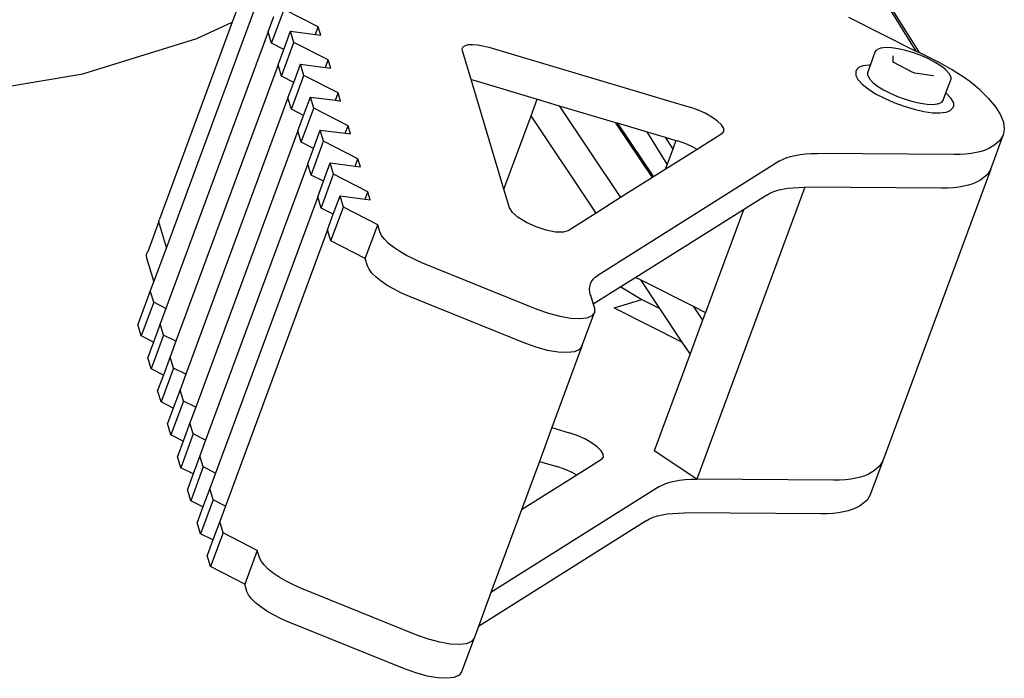
# Model space of a CAD drawing. Units: centimetres. Extents: x 37 to 660, y -34 to 195.
# Drawn here: x 601 to 611, y 127 to 133 of the extents above; entities that cross this region are included whole.
import ezdxf

# ---------------------------------------------------------------- set-up
doc = ezdxf.new("R2010")
doc.units = ezdxf.units.CM
doc.layers.add('Edges', color=7, linetype='Continuous')

# ---------------------------------------------------------------- blocks, each defined once
blk = doc.blocks.new('CNC Robot Arm fr')
at = {"layer": 'Edges'}
for p, q in [((16.2428, 35.6403), (19.325, 30.7091)), ((17.7216, 33.308), (19.3556, 30.6937)), ((12.8795, 31.6226), (12.6457, 30.99)), ((12.8997, 31.2177), (12.0017, 28.7878)), ((13.0295, 30.7854), (13.1515, 31.1156)), ((13.4864, 30.9449), (13.1515, 31.1156)), ((12.6457, 30.99), (11.9347, 29.0659)), ((12.3007, 30.83), (12.6457, 30.99)), ((12.9965, 30.8955), (13.0524, 31.0467)), ((18.6656, 31.0407), (19.325, 30.7091)), ((12.9965, 30.8955), (11.9979, 28.1934)), ((13.0295, 30.7854), (12.9965, 30.8955)), ((13.1491, 30.7244), (13.2153, 30.9034)), ((13.2483, 30.7934), (13.2153, 30.9034)), ((13.2153, 30.9034), (13.4593, 30.8715)), ((13.4593, 30.8715), (13.4864, 30.9449)), ((13.5104, 30.8648), (13.4864, 30.9449)), ((11.1852, 30.4853), (12.3007, 30.83)), ((13.1491, 30.7244), (13.0295, 30.7854)), ((13.1263, 30.4632), (13.2483, 30.7934)), ((13.5832, 30.6227), (13.2483, 30.7934)), ((13.4593, 30.8715), (13.5104, 30.8648)), ((13.0932, 30.5732), (13.1491, 30.7244)), ((14.8924, 30.7319), (14.9021, 30.7503)), ((14.894, 30.7092), (14.8924, 30.7319)), ((14.9781, 30.4294), (14.894, 30.7092)), ((14.9021, 30.7503), (14.923, 30.7638)), ((14.923, 30.7638), (14.954, 30.7718)), ((14.954, 30.7718), (14.9941, 30.774)), ((14.9941, 30.774), (15.0417, 30.7703)), ((15.0417, 30.7703), (15.0949, 30.7609)), ((15.0949, 30.7609), (15.1518, 30.7462)), ((15.1518, 30.7462), (17.1144, 30.161)), ((18.8801, 30.5714), (18.9277, 30.7)), ((18.9277, 30.7), (18.9438, 30.7195)), ((18.9438, 30.7195), (18.9476, 30.7236)), ((18.979, 30.7362), (18.9476, 30.7236)), ((18.9851, 30.7374), (18.979, 30.7362)), ((19.0298, 30.7426), (18.9851, 30.7374)), ((19.0863, 30.7404), (19.0298, 30.7426)), ((19.1521, 30.7309), (19.0863, 30.7404)), ((19.2243, 30.7145), (19.1521, 30.7309)), ((19.2999, 30.6919), (19.2243, 30.7145)), ((19.3754, 30.664), (19.2999, 30.6919)), ((19.325, 30.7091), (19.3556, 30.6937)), ((19.557, 30.5924), (19.3556, 30.6937)), ((13.556, 30.5493), (13.5832, 30.6227)), ((13.6072, 30.5426), (13.5832, 30.6227)), ((19.0992, 30.6631), (19.0992, 30.6033)), ((19.0992, 30.6033), (19.0992, 30.6001)), ((19.108, 30.5953), (19.0992, 30.6001)), ((19.2866, 30.5018), (19.108, 30.5953)), ((19.4477, 30.6322), (19.3754, 30.664)), ((19.5135, 30.5977), (19.4477, 30.6322)), ((19.5699, 30.5622), (19.5135, 30.5977)), ((19.6036, 30.5677), (19.557, 30.5924)), ((13.0932, 30.5732), (12.0947, 27.8711)), ((13.1263, 30.4632), (13.0932, 30.5732)), ((13.2459, 30.4022), (13.312, 30.5812)), ((13.3451, 30.4711), (13.312, 30.5812)), ((13.312, 30.5812), (13.556, 30.5493)), ((13.556, 30.5493), (13.6072, 30.5426)), ((18.7421, 30.5206), (18.736, 30.5041)), ((18.736, 30.5041), (18.736, 30.4714)), ((18.7628, 30.5456), (18.7421, 30.5206)), ((18.7628, 30.5456), (18.765, 30.5481)), ((18.8054, 30.5644), (18.765, 30.5481)), ((18.8054, 30.5644), (18.8091, 30.565)), ((18.8671, 30.5719), (18.8091, 30.565)), ((18.854, 30.5006), (18.8801, 30.5714)), ((18.854, 30.4751), (18.854, 30.5006)), ((18.8801, 30.5714), (18.8671, 30.5719)), ((19.3131, 30.4929), (19.2866, 30.5018)), ((19.4917, 30.4671), (19.3131, 30.4929)), ((19.6146, 30.5271), (19.5699, 30.5622)), ((19.671, 30.5292), (19.6036, 30.5677)), ((19.6455, 30.494), (19.6146, 30.5271)), ((19.6495, 30.4891), (19.6455, 30.494)), ((19.735, 30.49), (19.671, 30.5292)), ((10.0301, 30.2917), (11.1852, 30.4853)), ((13.2459, 30.4022), (13.1263, 30.4632)), ((13.19, 30.251), (13.2459, 30.4022)), ((13.223, 30.1409), (13.3451, 30.4711)), ((13.6799, 30.3004), (13.3451, 30.4711)), ((14.9781, 30.4294), (15.0298, 30.416)), ((15.2994, 29.3594), (14.9781, 30.4294)), ((15.0298, 30.416), (15.6243, 30.2387)), ((18.736, 30.4714), (18.7361, 30.4681)), ((18.7361, 30.4681), (18.7568, 30.4293)), ((18.7568, 30.4293), (18.7591, 30.4264)), ((18.7591, 30.4264), (18.7992, 30.3834)), ((18.8542, 30.4695), (18.854, 30.4751)), ((18.8542, 30.4695), (18.8702, 30.4394)), ((18.8702, 30.4394), (18.8742, 30.4346)), ((18.8742, 30.4346), (18.9051, 30.4015)), ((18.9051, 30.4015), (18.9498, 30.3664)), ((19.4977, 30.4685), (19.4917, 30.4671)), ((19.4951, 30.4658), (19.4977, 30.4685)), ((19.618, 30.2988), (19.6657, 30.4279)), ((19.6655, 30.459), (19.6495, 30.4891)), ((19.6657, 30.4534), (19.6655, 30.459)), ((19.6657, 30.4534), (19.6657, 30.4279)), ((19.7951, 30.4501), (19.735, 30.49)), ((19.851, 30.41), (19.7951, 30.4501)), ((19.9022, 30.3698), (19.851, 30.41)), ((13.6528, 30.227), (13.6799, 30.3004)), ((13.704, 30.2203), (13.6799, 30.3004)), ((18.7992, 30.3834), (18.8573, 30.3378)), ((18.8573, 30.3378), (18.9306, 30.2916)), ((18.9498, 30.3664), (19.0062, 30.3308)), ((19.0062, 30.3308), (19.072, 30.2964)), ((19.9485, 30.3298), (19.9022, 30.3698)), ((19.9485, 30.3298), (20.0339, 30.2452)), ((13.19, 30.251), (12.1915, 27.5489)), ((13.223, 30.1409), (13.19, 30.251)), ((13.3427, 30.0799), (13.4088, 30.2589)), ((13.4418, 30.1489), (13.4088, 30.2589)), ((13.4088, 30.2589), (13.6528, 30.227)), ((13.6528, 30.227), (13.704, 30.2203)), ((15.5643, 30.0763), (15.6243, 30.2387)), ((15.6243, 30.2387), (15.8392, 30.1746)), ((18.9306, 30.2916), (19.0161, 30.2469)), ((19.0161, 30.2469), (19.11, 30.2055)), ((19.072, 30.2964), (19.1443, 30.2645)), ((19.11, 30.2055), (19.2081, 30.1693)), ((19.1443, 30.2645), (19.2198, 30.2367)), ((19.2198, 30.2367), (19.2954, 30.214)), ((19.2954, 30.214), (19.3676, 30.1976)), ((19.5407, 30.1923), (19.5721, 30.2049)), ((19.5759, 30.209), (19.5721, 30.2049)), ((19.592, 30.2286), (19.5759, 30.209)), ((19.592, 30.2286), (19.618, 30.2988)), ((19.6268, 30.2918), (19.618, 30.2988)), ((19.667, 30.2488), (19.6268, 30.2918)), ((19.6693, 30.2459), (19.667, 30.2488)), ((19.69, 30.2071), (19.6693, 30.2459)), ((19.6901, 30.2038), (19.69, 30.2071)), ((19.6901, 30.2038), (19.6901, 30.1711)), ((20.0339, 30.2452), (20.1014, 30.1633)), ((13.3427, 30.0799), (13.223, 30.1409)), ((13.3198, 29.8187), (13.4418, 30.1489)), ((13.7767, 29.9782), (13.4418, 30.1489)), ((15.8392, 30.1746), (16.4398, 29.2755)), ((15.8392, 30.1746), (16.3889, 30.0107)), ((17.1911, 30.1344), (17.1144, 30.161)), ((17.2652, 30.1012), (17.1911, 30.1344)), ((19.2081, 30.1693), (19.3063, 30.1399)), ((19.3063, 30.1399), (19.4002, 30.1186)), ((19.3676, 30.1976), (19.4334, 30.1881)), ((19.4002, 30.1186), (19.4856, 30.1062)), ((19.4334, 30.1881), (19.4899, 30.1859)), ((19.4899, 30.1859), (19.5346, 30.1912)), ((19.5407, 30.1923), (19.5346, 30.1912)), ((19.559, 30.1034), (19.617, 30.1102)), ((19.617, 30.1102), (19.6207, 30.1109)), ((19.6207, 30.1109), (19.6611, 30.1272)), ((19.6611, 30.1272), (19.6633, 30.1296)), ((19.684, 30.1547), (19.6633, 30.1296)), ((19.6901, 30.1711), (19.684, 30.1547)), ((20.1014, 30.1633), (20.1499, 30.0853)), ((13.2868, 29.9287), (13.3427, 30.0799)), ((15.2994, 29.3594), (15.5643, 30.0763)), ((16.2, 29.1245), (15.5643, 30.0763)), ((16.7513, 29.4718), (16.3889, 30.0107)), ((16.3889, 30.0107), (16.4065, 30.0055)), ((17.3318, 30.0637), (17.2652, 30.1012)), ((17.3865, 30.0243), (17.3318, 30.0637)), ((17.4255, 29.9858), (17.3865, 30.0243)), ((19.4856, 30.1062), (19.559, 30.1034)), ((20.1499, 30.0853), (20.1789, 30.0123)), ((20.1789, 30.0123), (20.1878, 29.9454)), ((13.2868, 29.9287), (12.2883, 27.2266)), ((13.3198, 29.8187), (13.2868, 29.9287)), ((13.4394, 29.7577), (13.5056, 29.9367)), ((13.5386, 29.8266), (13.5056, 29.9367)), ((13.5056, 29.9367), (13.7496, 29.9048)), ((13.7496, 29.9048), (13.7767, 29.9782)), ((13.8007, 29.8981), (13.7767, 29.9782)), ((16.4065, 30.0055), (16.7611, 29.478)), ((16.4065, 30.0055), (16.6979, 29.9186)), ((16.8944, 29.602), (16.6979, 29.9186)), ((16.6979, 29.9186), (16.8758, 29.8656)), ((17.4464, 29.9505), (17.4255, 29.9858)), ((17.4294, 29.8991), (17.4477, 29.921)), ((17.4477, 29.921), (17.4464, 29.9505)), ((20.1878, 29.9454), (20.1766, 29.8856)), ((13.4394, 29.7577), (13.3198, 29.8187)), ((13.4166, 29.4964), (13.5386, 29.8266)), ((13.8735, 29.6559), (13.5386, 29.8266)), ((13.7496, 29.9048), (13.8007, 29.8981)), ((16.8758, 29.8656), (16.9485, 29.7483)), ((16.8758, 29.8656), (16.9803, 29.8344)), ((16.9803, 29.8344), (16.9485, 29.7483)), ((16.9803, 29.8344), (16.9924, 29.8308)), ((17.0691, 29.8042), (16.9924, 29.8308)), ((17.4294, 29.8991), (17.187, 29.7463)), ((20.0546, 29.5554), (20.1766, 29.8856)), ((20.1454, 29.8336), (20.0947, 29.7903)), ((20.1766, 29.8856), (20.1454, 29.8336)), ((13.3835, 29.6065), (13.4394, 29.7577)), ((17.187, 29.7463), (16.8752, 29.5499)), ((16.9485, 29.7483), (16.8944, 29.602)), ((17.1432, 29.771), (17.0691, 29.8042)), ((17.187, 29.7463), (17.1432, 29.771)), ((19.9604, 29.7274), (19.9151, 29.7165)), ((20.0015, 29.7408), (19.9604, 29.7274)), ((20.0383, 29.7565), (20.0015, 29.7408)), ((20.0704, 29.7746), (20.0383, 29.7565)), ((20.0947, 29.7903), (20.0704, 29.7746)), ((13.8463, 29.5825), (13.8735, 29.6559)), ((13.8975, 29.5758), (13.8735, 29.6559)), ((17.9886, 29.6317), (16.2156, 28.5146)), ((17.9886, 29.6317), (18.0208, 29.6494)), ((18.0208, 29.6494), (18.0574, 29.6649)), ((18.0574, 29.6649), (18.0983, 29.678)), ((18.0983, 29.678), (18.1434, 29.6887)), ((18.1434, 29.6887), (18.1925, 29.697)), ((18.1925, 29.697), (18.2454, 29.7028)), ((18.2454, 29.7028), (18.3019, 29.7061)), ((18.3019, 29.7061), (18.3619, 29.7069)), ((19.6947, 29.6979), (18.3619, 29.7069)), ((19.7553, 29.6987), (19.6947, 29.6979)), ((19.8123, 29.7021), (19.7553, 29.6987)), ((19.8657, 29.7081), (19.8123, 29.7021)), ((19.9151, 29.7165), (19.8657, 29.7081)), ((13.3835, 29.6065), (12.385, 26.9044)), ((13.4166, 29.4964), (13.3835, 29.6065)), ((13.5362, 29.4354), (13.6023, 29.6144)), ((13.6354, 29.5044), (13.6023, 29.6144)), ((13.6023, 29.6144), (13.8463, 29.5825)), ((13.8463, 29.5825), (13.8975, 29.5758)), ((16.8752, 29.5499), (16.7611, 29.478)), ((16.8944, 29.602), (16.8752, 29.5499)), ((20.0546, 29.5554), (19.0002, 26.7021)), ((20.0546, 29.5554), (20.0234, 29.5034)), ((13.5362, 29.4354), (13.4166, 29.4964)), ((13.4803, 29.2842), (13.5362, 29.4354)), ((13.5134, 29.1742), (13.6354, 29.5044)), ((13.9702, 29.3337), (13.6354, 29.5044)), ((16.7513, 29.4718), (16.4398, 29.2755)), ((16.7611, 29.478), (16.7513, 29.4718)), ((19.9484, 29.4444), (19.9162, 29.4263)), ((19.9727, 29.4601), (19.9484, 29.4444)), ((20.0234, 29.5034), (19.9727, 29.4601)), ((15.354, 29.1773), (15.2994, 29.3594)), ((18.2399, 29.3767), (17.1855, 26.5234)), ((17.9354, 29.3347), (17.9763, 29.3478)), ((17.9763, 29.3478), (18.0214, 29.3585)), ((18.0214, 29.3585), (18.0704, 29.3667)), ((18.0704, 29.3667), (18.1233, 29.3726)), ((18.1233, 29.3726), (18.1799, 29.3759)), ((18.1799, 29.3759), (18.2399, 29.3767)), ((19.5727, 29.3677), (18.2399, 29.3767)), ((19.6333, 29.3685), (19.5727, 29.3677)), ((19.6903, 29.3719), (19.6333, 29.3685)), ((19.7437, 29.3779), (19.6903, 29.3719)), ((19.7931, 29.3863), (19.7437, 29.3779)), ((19.8384, 29.3972), (19.7931, 29.3863)), ((19.8795, 29.4106), (19.8384, 29.3972)), ((19.9162, 29.4263), (19.8795, 29.4106)), ((13.4803, 29.2842), (12.4818, 26.5821)), ((13.5134, 29.1742), (13.4803, 29.2842)), ((13.633, 29.1132), (13.6991, 29.2922)), ((13.7321, 29.1821), (13.6991, 29.2922)), ((13.6991, 29.2922), (13.9431, 29.2603)), ((13.9431, 29.2603), (13.9702, 29.3337)), ((13.9431, 29.2603), (13.9943, 29.2536)), ((13.9943, 29.2536), (13.9702, 29.3337)), ((16.4398, 29.2755), (16.2, 29.1245)), ((17.8665, 29.3015), (17.6387, 29.1579)), ((17.8665, 29.3015), (17.8987, 29.3192)), ((17.8987, 29.3192), (17.9354, 29.3347)), ((13.633, 29.1132), (13.5134, 29.1742)), ((13.6101, 28.8519), (13.7321, 29.1821)), ((14.067, 29.0114), (13.7321, 29.1821)), ((15.3822, 29.132), (15.354, 29.1773)), ((17.6387, 29.1579), (16.5882, 28.496)), ((17.6387, 29.1579), (17.2678, 28.1543)), ((11.9294, 29.0425), (11.9347, 29.0659)), ((13.5771, 28.9619), (13.633, 29.1132)), ((15.4393, 29.082), (15.3822, 29.132)), ((15.5192, 29.0329), (15.4393, 29.082)), ((16.2, 29.1245), (15.9269, 28.9523)), ((11.9294, 29.0425), (11.8195, 28.745)), ((11.9333, 29.0158), (11.9294, 29.0425)), ((12.0017, 28.7878), (11.9333, 29.0158)), ((13.5771, 28.9619), (12.5786, 26.2599)), ((13.6101, 28.8519), (13.5771, 28.9619)), ((13.945, 28.6812), (14.067, 29.0114)), ((14.0882, 28.9409), (14.067, 29.0114)), ((15.6131, 28.9898), (15.5192, 29.0329)), ((15.711, 28.9575), (15.6131, 28.9898)), ((15.8022, 28.9395), (15.711, 28.9575)), ((14.1043, 28.9062), (14.0882, 28.9409)), ((14.1327, 28.8685), (14.1043, 28.9062)), ((14.1725, 28.829), (14.1327, 28.8685)), ((15.8768, 28.9377), (15.8022, 28.9395)), ((15.9269, 28.9523), (15.8768, 28.9377)), ((12.0017, 28.7878), (11.8797, 28.4576)), ((13.945, 28.6812), (13.6101, 28.8519)), ((14.2226, 28.7887), (14.1725, 28.829)), ((14.2819, 28.7486), (14.2226, 28.7887)), ((11.8074, 28.7123), (11.8127, 28.7357)), ((11.8112, 28.6856), (11.8074, 28.7123)), ((11.8797, 28.4576), (11.8112, 28.6856)), ((11.8127, 28.7357), (11.8195, 28.745)), ((13.9661, 28.6107), (13.945, 28.6812)), ((14.3487, 28.7097), (14.2819, 28.7486)), ((14.4213, 28.6731), (14.3487, 28.7097)), ((14.4978, 28.6397), (14.4213, 28.6731)), ((13.9823, 28.576), (13.9661, 28.6107)), ((14.0107, 28.5383), (13.9823, 28.576)), ((15.6258, 28.1836), (14.4978, 28.6397)), ((14.0504, 28.4988), (14.0107, 28.5383)), ((14.1006, 28.4585), (14.0504, 28.4988)), ((16.1558, 28.4556), (16.1714, 28.4772)), ((16.1714, 28.4772), (16.1914, 28.4969)), ((16.1914, 28.4969), (16.2156, 28.5146)), ((16.5882, 28.496), (16.4404, 28.4029)), ((16.5882, 28.496), (16.6358, 28.4721)), ((16.8227, 28.1923), (16.6358, 28.4721)), ((16.6358, 28.4721), (17.1488, 28.2141)), ((11.8797, 28.4576), (11.8453, 28.3644)), ((14.1599, 28.4184), (14.1006, 28.4585)), ((14.2267, 28.3795), (14.1599, 28.4184)), ((14.2993, 28.3429), (14.2267, 28.3795)), ((16.136, 28.38), (16.1381, 28.4069)), ((16.1384, 28.3515), (16.136, 28.38)), ((16.1381, 28.4069), (16.1447, 28.4321)), ((16.1447, 28.4321), (16.1558, 28.4556)), ((16.4404, 28.4029), (16.1718, 28.2336)), ((16.4404, 28.4029), (16.6465, 28.2809)), ((11.8453, 28.3644), (11.7233, 28.0342)), ((11.8783, 28.2544), (11.8453, 28.3644)), ((14.3758, 28.3095), (14.2993, 28.3429)), ((15.5038, 27.8534), (14.3758, 28.3095)), ((16.1454, 28.3216), (16.1384, 28.3515)), ((16.1454, 28.3216), (16.1718, 28.2336)), ((16.3758, 28.1986), (16.6465, 28.2809)), ((16.6465, 28.2809), (16.8227, 28.1923)), ((11.8783, 28.2544), (11.7563, 27.9242)), ((11.9979, 28.1934), (11.8783, 28.2544)), ((11.9979, 28.1934), (11.9421, 28.0421)), ((15.7381, 28.1431), (15.6258, 28.1836)), ((16.1718, 28.2336), (16.1829, 28.1966)), ((16.1829, 28.1966), (16.1841, 28.1536)), ((16.3758, 28.1986), (17.0424, 27.8634)), ((17.0424, 27.8634), (16.8227, 28.1923)), ((17.1488, 28.2141), (17.2396, 28.0781)), ((17.1488, 28.2141), (17.2678, 28.1543)), ((15.8484, 28.1132), (15.7381, 28.1431)), ((15.9507, 28.0954), (15.8484, 28.1132)), ((16.0397, 28.0906), (15.9507, 28.0954)), ((16.1106, 28.0991), (16.0397, 28.0906)), ((16.0621, 27.8234), (16.1841, 28.1536)), ((16.1596, 28.1205), (16.1106, 28.0991)), ((16.1841, 28.1536), (16.1596, 28.1205)), ((17.2678, 28.1543), (17.2396, 28.0781)), ((11.7563, 27.9242), (11.7233, 28.0342)), ((11.9421, 28.0421), (11.8759, 27.8632)), ((11.9751, 27.9321), (11.9421, 28.0421)), ((17.2396, 28.0781), (17.1183, 27.7498)), ((11.8759, 27.8632), (11.7563, 27.9242)), ((11.9751, 27.9321), (11.8531, 27.6019)), ((12.0947, 27.8711), (11.9751, 27.9321)), ((11.8759, 27.8632), (11.82, 27.7119)), ((12.0947, 27.8711), (12.0388, 27.7199)), ((15.6161, 27.8129), (15.5038, 27.8534)), ((15.7264, 27.783), (15.6161, 27.8129)), ((16.0621, 27.8234), (15.7682, 27.0281)), ((16.0621, 27.8234), (16.0376, 27.7903)), ((17.1183, 27.7498), (17.0424, 27.8634)), ((11.8531, 27.6019), (11.82, 27.7119)), ((12.0388, 27.7199), (11.9727, 27.5409)), ((12.0719, 27.6099), (12.0388, 27.7199)), ((15.8287, 27.7652), (15.7264, 27.783)), ((15.9177, 27.7604), (15.8287, 27.7652)), ((15.9885, 27.7689), (15.9177, 27.7604)), ((16.0376, 27.7903), (15.9885, 27.7689)), ((17.1183, 27.7498), (16.7676, 26.8006)), ((12.0719, 27.6099), (11.9498, 27.2797)), ((12.1915, 27.5489), (12.0719, 27.6099)), ((11.9727, 27.5409), (11.8531, 27.6019)), ((11.9727, 27.5409), (11.9168, 27.3897)), ((12.1915, 27.5489), (12.1356, 27.3976)), ((11.9498, 27.2797), (11.9168, 27.3897)), ((12.1356, 27.3976), (12.0695, 27.2187)), ((12.1686, 27.2876), (12.1356, 27.3976)), ((12.0695, 27.2187), (11.9498, 27.2797)), ((12.1686, 27.2876), (12.0466, 26.9574)), ((12.2883, 27.2266), (12.1686, 27.2876)), ((12.2883, 27.2266), (12.2324, 27.0754)), ((12.0695, 27.2187), (12.0136, 27.0674)), ((12.0466, 26.9574), (12.0136, 27.0674)), ((12.2324, 27.0754), (12.1662, 26.8964)), ((12.2654, 26.9654), (12.2324, 27.0754)), ((12.1662, 26.8964), (12.0466, 26.9574)), ((12.2654, 26.9654), (12.1434, 26.6351)), ((12.385, 26.9044), (12.2654, 26.9654)), ((15.7682, 27.0281), (15.6462, 26.6979)), ((15.7682, 27.0281), (15.938, 26.9775)), ((16.0147, 26.9509), (15.938, 26.9775)), ((16.0888, 26.9177), (16.0147, 26.9509)), ((12.1662, 26.8964), (12.1103, 26.7452)), ((12.385, 26.9044), (12.3291, 26.7531)), ((16.1554, 26.8802), (16.0888, 26.9177)), ((16.21, 26.8408), (16.1554, 26.8802)), ((16.2491, 26.8022), (16.21, 26.8408)), ((12.1434, 26.6351), (12.1103, 26.7452)), ((12.3291, 26.7531), (12.263, 26.5742)), ((12.3622, 26.6431), (12.3291, 26.7531)), ((16.27, 26.767), (16.2491, 26.8022)), ((16.2713, 26.7375), (16.27, 26.767)), ((17.1855, 26.5234), (16.7676, 26.8006)), ((15.6462, 26.6979), (15.4706, 26.2226)), ((15.6462, 26.6979), (15.8159, 26.6473)), ((15.8927, 26.6207), (15.8159, 26.6473)), ((16.253, 26.7156), (16.0106, 26.5628)), ((16.253, 26.7156), (16.2713, 26.7375)), ((19.0002, 26.7021), (18.8782, 26.3719)), ((18.969, 26.6501), (18.9183, 26.6068)), ((19.0002, 26.7021), (18.969, 26.6501)), ((12.263, 26.5742), (12.1434, 26.6351)), ((12.263, 26.5742), (12.2071, 26.4229)), ((12.3622, 26.6431), (12.2402, 26.3129)), ((12.4818, 26.5821), (12.3622, 26.6431)), ((12.4818, 26.5821), (12.4259, 26.4309)), ((16.0106, 26.5628), (15.4706, 26.2226)), ((15.9668, 26.5875), (15.8927, 26.6207)), ((16.0106, 26.5628), (15.9668, 26.5875)), ((18.8251, 26.5573), (18.784, 26.5439)), ((18.8618, 26.573), (18.8251, 26.5573)), ((18.894, 26.5911), (18.8618, 26.573)), ((18.9183, 26.6068), (18.894, 26.5911)), ((16.8121, 26.4482), (16.8443, 26.4659)), ((16.8443, 26.4659), (16.881, 26.4814)), ((16.881, 26.4814), (16.9219, 26.4945)), ((16.9219, 26.4945), (16.967, 26.5052)), ((16.967, 26.5052), (17.016, 26.5134)), ((17.016, 26.5134), (17.0689, 26.5192)), ((17.0689, 26.5192), (17.1255, 26.5226)), ((17.1255, 26.5226), (17.1855, 26.5234)), ((18.5183, 26.5144), (17.1855, 26.5234)), ((18.5788, 26.5152), (18.5183, 26.5144)), ((18.6359, 26.5186), (18.5788, 26.5152)), ((18.6892, 26.5245), (18.6359, 26.5186)), ((18.7387, 26.533), (18.6892, 26.5245)), ((18.784, 26.5439), (18.7387, 26.533)), ((12.2402, 26.3129), (12.2071, 26.4229)), ((12.4259, 26.4309), (12.3598, 26.2519)), ((12.4589, 26.3208), (12.4259, 26.4309)), ((16.8121, 26.4482), (15.172, 25.4147)), ((18.8782, 26.3719), (18.847, 26.3199)), ((12.3598, 26.2519), (12.2402, 26.3129)), ((12.4589, 26.3208), (12.3369, 25.9906)), ((12.5786, 26.2599), (12.4589, 26.3208)), ((12.5786, 26.2599), (12.5227, 26.1086)), ((18.772, 26.2609), (18.7398, 26.2428)), ((18.7963, 26.2765), (18.772, 26.2609)), ((18.847, 26.3199), (18.7963, 26.2765)), ((12.3598, 26.2519), (12.3039, 26.1007)), ((15.4706, 26.2226), (15.172, 25.4147)), ((16.7589, 26.1512), (16.7999, 26.1643)), ((16.7999, 26.1643), (16.8449, 26.175)), ((16.8449, 26.175), (16.894, 26.1832)), ((16.894, 26.1832), (16.9469, 26.189)), ((16.9469, 26.189), (17.0035, 26.1924)), ((17.0035, 26.1924), (17.0635, 26.1932)), ((18.3962, 26.1842), (17.0635, 26.1932)), ((18.4568, 26.185), (18.3962, 26.1842)), ((18.5139, 26.1884), (18.4568, 26.185)), ((18.5672, 26.1943), (18.5139, 26.1884)), ((18.6166, 26.2028), (18.5672, 26.1943)), ((18.662, 26.2137), (18.6166, 26.2028)), ((18.7031, 26.2271), (18.662, 26.2137)), ((18.7398, 26.2428), (18.7031, 26.2271)), ((12.3369, 25.9906), (12.3039, 26.1007)), ((12.5227, 26.1086), (12.4565, 25.9297)), ((12.5557, 25.9986), (12.5227, 26.1086)), ((16.6901, 26.118), (15.05, 25.0845)), ((16.6901, 26.118), (16.7223, 26.1357)), ((16.7223, 26.1357), (16.7589, 26.1512)), ((12.4565, 25.9297), (12.3369, 25.9906)), ((12.5557, 25.9986), (12.4337, 25.6684)), ((12.8906, 25.8279), (12.5557, 25.9986)), ((12.4565, 25.9297), (12.4006, 25.7784)), ((12.4337, 25.6684), (12.4006, 25.7784)), ((12.8906, 25.8279), (12.7686, 25.4977)), ((12.9117, 25.7574), (12.8906, 25.8279)), ((12.9279, 25.7226), (12.9117, 25.7574)), ((12.9563, 25.685), (12.9279, 25.7226)), ((12.996, 25.6455), (12.9563, 25.685)), ((12.7686, 25.4977), (12.4337, 25.6684)), ((13.0462, 25.6052), (12.996, 25.6455)), ((13.1055, 25.565), (13.0462, 25.6052)), ((12.7897, 25.4272), (12.7686, 25.4977)), ((13.1723, 25.5262), (13.1055, 25.565)), ((13.2449, 25.4896), (13.1723, 25.5262)), ((12.8059, 25.3924), (12.7897, 25.4272)), ((13.3214, 25.4562), (13.2449, 25.4896)), ((14.4494, 25.0001), (13.3214, 25.4562)), ((15.172, 25.4147), (15.05, 25.0845)), ((12.8342, 25.3548), (12.8059, 25.3924)), ((12.874, 25.3153), (12.8342, 25.3548)), ((12.9242, 25.275), (12.874, 25.3153)), ((12.9834, 25.2348), (12.9242, 25.275)), ((13.0502, 25.196), (12.9834, 25.2348)), ((13.1228, 25.1594), (13.0502, 25.196)), ((13.1993, 25.126), (13.1228, 25.1594)), ((14.3274, 24.6699), (13.1993, 25.126)), ((15.05, 25.0845), (15.0077, 24.97)), ((14.5617, 24.9596), (14.4494, 25.0001)), ((14.672, 24.9297), (14.5617, 24.9596)), ((14.7743, 24.9119), (14.672, 24.9297)), ((14.9341, 24.9156), (14.8632, 24.9071)), ((15.0077, 24.97), (14.8857, 24.6398)), ((14.9832, 24.937), (14.9341, 24.9156)), ((15.0077, 24.97), (14.9832, 24.937)), ((14.8632, 24.9071), (14.7743, 24.9119)), ((14.4397, 24.6294), (14.3274, 24.6699)), ((14.5499, 24.5995), (14.4397, 24.6294)), ((14.8857, 24.6398), (14.8611, 24.6067)), ((14.6523, 24.5817), (14.5499, 24.5995)), ((14.7412, 24.5769), (14.6523, 24.5817)), ((14.8121, 24.5854), (14.7412, 24.5769)), ((14.8611, 24.6067), (14.8121, 24.5854))]:
    blk.add_line(p, q, dxfattribs=at)

msp = doc.modelspace()

# ---------------------------------------------------------------- block references
msp.add_blockref('CNC Robot Arm fr', (590.51, 102.1224))

doc.saveas('drawing.dxf')
